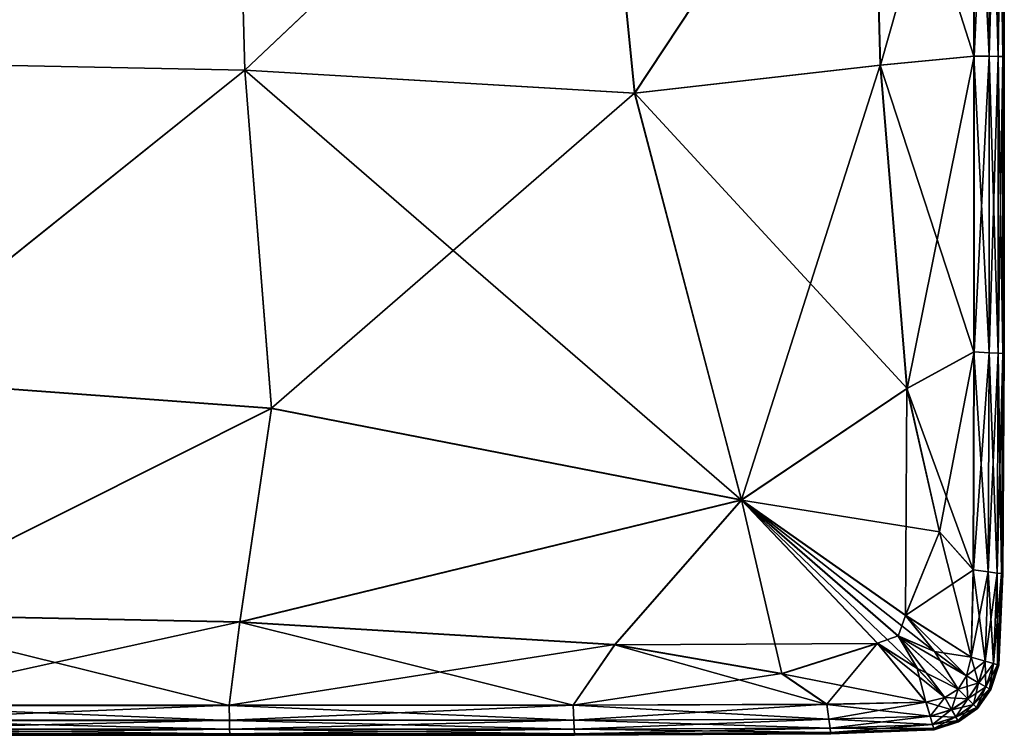
# Model space of a CAD drawing. Units: inches. Extents: x -23.5 to 23.7, y -13.5 to 13.7.
# Drawn here: x 12.8 to 16.5, y -13.5 to -10.8 of the extents above; entities that cross this region are included whole.
import ezdxf

# ---------------------------------------------------------------- set-up
doc = ezdxf.new("R2010")
doc.units = ezdxf.units.IN
doc.header["$MEASUREMENT"] = 0
doc.layers.add('SEAT-CUSHION', color=5, linetype='Continuous')

msp = doc.modelspace()

# ---------------------------------------------------------------- linework, layer by layer
at = {"layer": 'SEAT-CUSHION'}
for points in [[(13.6486, -9.7474, 8.4579), (13.6486, -9.7474, 8.4579), (13.682, -11.0038, 8.4579), (12.2419, -10.9752, 8.4579)], [(12.2419, -10.9752, 8.4579), (12.2419, -10.9752, 8.4579), (12.2419, -9.7474, 8.4579), (13.6486, -9.7474, 8.4579)], [(12.2419, -10.9755, 15.7504), (12.2419, -10.9755, 15.7504), (13.6822, -11.0041, 15.7004), (13.6488, -9.7474, 15.7499)], [(13.6488, -9.7474, 15.7499), (13.6488, -9.7474, 15.7499), (12.2419, -9.7474, 15.8032), (12.2419, -10.9755, 15.7504)], [(13.682, -11.0038, 8.4579), (13.682, -11.0038, 8.4579), (13.6486, -9.7474, 8.4579), (15.0098, -9.7474, 8.4579)], [(15.0108, -9.7474, 15.5898), (15.0108, -9.7474, 15.5898), (13.6488, -9.7474, 15.7499), (13.6822, -11.0041, 15.7004)], [(15.0098, -9.7474, 8.4579), (15.0098, -9.7474, 8.4579), (15.1436, -11.0898, 8.4579), (13.682, -11.0038, 8.4579)], [(13.6822, -11.0041, 15.7004), (13.6822, -11.0041, 15.7004), (15.1444, -11.0899, 15.5504), (15.0108, -9.7474, 15.5898)], [(15.1436, -11.0898, 8.4579), (15.1436, -11.0898, 8.4579), (15.0098, -9.7474, 8.4579), (16.0307, -9.7474, 8.4641)], [(16.0322, -9.7474, 15.4209), (16.0322, -9.7474, 15.4209), (15.0108, -9.7474, 15.5898), (15.1444, -11.0899, 15.5504)], [(16.0307, -9.7474, 8.4641), (16.0307, -9.7474, 8.4641), (16.0642, -10.9853, 8.4641), (15.1436, -11.0898, 8.4579)], [(15.1444, -11.0899, 15.5504), (15.1444, -11.0899, 15.5504), (16.0655, -10.9853, 15.41), (16.0322, -9.7474, 15.4209)], [(16.4165, -10.951, 8.4826), (16.4165, -10.951, 8.4826), (16.0642, -10.9853, 8.4641), (16.0307, -9.7474, 8.4641)], [(16.0307, -9.7474, 8.4641), (16.0307, -9.7474, 8.4641), (16.4165, -9.7474, 8.4826), (16.4165, -10.951, 8.4826)], [(16.4177, -9.7474, 15.341), (16.4177, -9.7474, 15.341), (16.0322, -9.7474, 15.4209), (16.0655, -10.9853, 15.41)], [(16.0655, -10.9853, 15.41), (16.0655, -10.9853, 15.41), (16.4176, -10.951, 15.34), (16.4177, -9.7474, 15.341)], [(16.4734, -10.9517, 8.5195), (16.4734, -10.9517, 8.5195), (16.4165, -10.951, 8.4826), (16.4165, -9.7474, 8.4826)], [(16.4165, -9.7474, 8.4826), (16.4165, -9.7474, 8.4826), (16.4734, -9.7474, 8.5195), (16.4734, -10.9517, 8.5195)], [(16.4176, -10.951, 15.34), (16.4176, -10.951, 15.34), (16.4739, -10.9517, 15.2947), (16.474, -9.7474, 15.2952)], [(16.474, -9.7474, 15.2952), (16.474, -9.7474, 15.2952), (16.4177, -9.7474, 15.341), (16.4176, -10.951, 15.34)], [(16.5075, -10.9522, 8.581), (16.5075, -10.9522, 8.581), (16.4734, -10.9517, 8.5195), (16.4734, -9.7474, 8.5195)], [(16.4734, -9.7474, 8.5195), (16.4734, -9.7474, 8.5195), (16.5075, -9.7474, 8.581), (16.5075, -10.9522, 8.581)], [(16.4739, -10.9517, 15.2947), (16.4739, -10.9517, 15.2947), (16.5077, -10.9522, 15.2281), (16.5077, -9.7474, 15.2283)], [(16.5077, -9.7474, 15.2283), (16.5077, -9.7474, 15.2283), (16.474, -9.7474, 15.2952), (16.4739, -10.9517, 15.2947)], [(16.5245, -10.9524, 8.8988), (16.5245, -10.9524, 8.8988), (16.5075, -10.9522, 8.581), (16.5075, -9.7474, 8.581)], [(16.5075, -9.7474, 8.581), (16.5075, -9.7474, 8.581), (16.5245, -9.7474, 8.8988), (16.5245, -10.9524, 8.8988)], [(16.5077, -10.9522, 15.2281), (16.5077, -10.9522, 15.2281), (16.5246, -10.9524, 14.9077), (16.5246, -9.7474, 14.9077)], [(16.5246, -9.7474, 14.9077), (16.5246, -9.7474, 14.9077), (16.5077, -9.7474, 15.2283), (16.5077, -10.9522, 15.2281)], [(16.5245, -10.9524, 8.8988), (16.5245, -10.9524, 8.8988), (16.5245, -9.7474, 8.8988), (16.5302, -9.7474, 9.7047)], [(16.5302, -9.7474, 9.7047), (16.5302, -9.7474, 9.7047), (16.5302, -10.9524, 9.7047), (16.5245, -10.9524, 8.8988)], [(16.5246, -9.7474, 14.9077), (16.5246, -9.7474, 14.9077), (16.5246, -10.9524, 14.9077), (16.5302, -10.9524, 14.101)], [(16.5302, -10.9524, 14.101), (16.5302, -10.9524, 14.101), (16.5302, -9.7474, 14.101), (16.5246, -9.7474, 14.9077)], [(16.5302, -9.7474, 10.7791), (16.5302, -9.7474, 10.7791), (16.5302, -10.9524, 10.7791), (16.5302, -10.9524, 9.7047)], [(16.5302, -10.9524, 9.7047), (16.5302, -10.9524, 9.7047), (16.5302, -9.7474, 9.7047), (16.5302, -9.7474, 10.7791)], [(16.5302, -10.9524, 10.7791), (16.5302, -10.9524, 10.7791), (16.5302, -9.7474, 10.7791), (16.5302, -9.7474, 11.9028)], [(16.5302, -9.7474, 11.9028), (16.5302, -9.7474, 11.9028), (16.5302, -10.9524, 11.9028), (16.5302, -10.9524, 10.7791)], [(16.5302, -9.7474, 13.0265), (16.5302, -9.7474, 13.0265), (16.5302, -10.9524, 13.0265), (16.5302, -10.9524, 11.9028)], [(16.5302, -10.9524, 11.9028), (16.5302, -10.9524, 11.9028), (16.5302, -9.7474, 11.9028), (16.5302, -9.7474, 13.0265)], [(16.5302, -10.9524, 13.0265), (16.5302, -10.9524, 13.0265), (16.5302, -9.7474, 13.0265), (16.5302, -9.7474, 14.101)], [(16.5302, -9.7474, 14.101), (16.5302, -9.7474, 14.101), (16.5302, -10.9524, 14.101), (16.5302, -10.9524, 13.0265)], [(16.0642, -10.9853, 8.4641), (16.0642, -10.9853, 8.4641), (16.4165, -10.951, 8.4826), (16.4165, -12.0609, 8.4826)], [(16.4176, -10.951, 15.34), (16.4176, -10.951, 15.34), (16.0655, -10.9853, 15.41), (16.1654, -12.1982, 15.3774)], [(16.1654, -12.1982, 15.3774), (16.1654, -12.1982, 15.3774), (16.4173, -12.0609, 15.3371), (16.4176, -10.951, 15.34)], [(16.4165, -10.951, 8.4826), (16.4165, -10.951, 8.4826), (16.4734, -10.9517, 8.5195), (16.4734, -12.0637, 8.5195)], [(16.4734, -12.0637, 8.5195), (16.4734, -12.0637, 8.5195), (16.4165, -12.0609, 8.4826), (16.4165, -10.951, 8.4826)], [(16.4739, -10.9517, 15.2947), (16.4739, -10.9517, 15.2947), (16.4176, -10.951, 15.34), (16.4173, -12.0609, 15.3371)], [(16.4173, -12.0609, 15.3371), (16.4173, -12.0609, 15.3371), (16.4738, -12.0637, 15.2932), (16.4739, -10.9517, 15.2947)], [(16.4734, -10.9517, 8.5195), (16.4734, -10.9517, 8.5195), (16.5075, -10.9522, 8.581), (16.5075, -12.0654, 8.581)], [(16.5075, -12.0654, 8.581), (16.5075, -12.0654, 8.581), (16.4734, -12.0637, 8.5195), (16.4734, -10.9517, 8.5195)], [(16.5077, -10.9522, 15.2281), (16.5077, -10.9522, 15.2281), (16.4739, -10.9517, 15.2947), (16.4738, -12.0637, 15.2932)], [(16.4738, -12.0637, 15.2932), (16.4738, -12.0637, 15.2932), (16.5076, -12.0654, 15.2275), (16.5077, -10.9522, 15.2281)], [(16.5075, -10.9522, 8.581), (16.5075, -10.9522, 8.581), (16.5245, -10.9524, 8.8988), (16.5245, -12.0663, 8.8988)], [(16.5245, -12.0663, 8.8988), (16.5245, -12.0663, 8.8988), (16.5075, -12.0654, 8.581), (16.5075, -10.9522, 8.581)], [(16.5246, -10.9524, 14.9077), (16.5246, -10.9524, 14.9077), (16.5077, -10.9522, 15.2281), (16.5076, -12.0654, 15.2275)], [(16.5076, -12.0654, 15.2275), (16.5076, -12.0654, 15.2275), (16.5246, -12.0663, 14.9075), (16.5246, -10.9524, 14.9077)], [(16.5245, -12.0663, 8.8988), (16.5245, -12.0663, 8.8988), (16.5245, -10.9524, 8.8988), (16.5302, -10.9524, 9.7047)], [(16.5302, -10.9524, 9.7047), (16.5302, -10.9524, 9.7047), (16.5302, -12.0666, 9.7047), (16.5245, -12.0663, 8.8988)], [(16.5246, -10.9524, 14.9077), (16.5246, -10.9524, 14.9077), (16.5246, -12.0663, 14.9075), (16.5302, -12.0666, 14.101)], [(16.5302, -12.0666, 14.101), (16.5302, -12.0666, 14.101), (16.5302, -10.9524, 14.101), (16.5246, -10.9524, 14.9077)], [(16.5302, -10.9524, 10.7791), (16.5302, -10.9524, 10.7791), (16.5302, -12.0666, 10.7791), (16.5302, -12.0666, 9.7047)], [(16.5302, -12.0666, 9.7047), (16.5302, -12.0666, 9.7047), (16.5302, -10.9524, 9.7047), (16.5302, -10.9524, 10.7791)], [(16.5302, -12.0666, 10.7791), (16.5302, -12.0666, 10.7791), (16.5302, -10.9524, 10.7791), (16.5302, -10.9524, 11.9028)], [(16.5302, -10.9524, 11.9028), (16.5302, -10.9524, 11.9028), (16.5302, -12.0666, 11.9028), (16.5302, -12.0666, 10.7791)], [(16.5302, -10.9524, 13.0265), (16.5302, -10.9524, 13.0265), (16.5302, -12.0666, 13.0265), (16.5302, -12.0666, 11.9028)], [(16.5302, -12.0666, 11.9028), (16.5302, -12.0666, 11.9028), (16.5302, -10.9524, 11.9028), (16.5302, -10.9524, 13.0265)], [(16.5302, -12.0666, 13.0265), (16.5302, -12.0666, 13.0265), (16.5302, -10.9524, 13.0265), (16.5302, -10.9524, 14.101)], [(16.5302, -10.9524, 14.101), (16.5302, -10.9524, 14.101), (16.5302, -12.0666, 14.101), (16.5302, -12.0666, 13.0265)], [(12.2419, -12.1575, 8.4579), (12.2419, -12.1575, 8.4579), (12.2419, -10.9752, 8.4579), (13.682, -11.0038, 8.4579)], [(13.6822, -11.0041, 15.7004), (13.6822, -11.0041, 15.7004), (12.2419, -10.9755, 15.7504), (12.2419, -12.1588, 15.5918)], [(15.5448, -12.6158, 8.4579), (15.5448, -12.6158, 8.4579), (15.1436, -11.0898, 8.4579), (16.0642, -10.9853, 8.4641)], [(16.1654, -12.1982, 15.3774), (16.1654, -12.1982, 15.3774), (16.0655, -10.9853, 15.41), (15.1444, -11.0899, 15.5504)], [(16.0642, -10.9853, 8.4641), (16.0642, -10.9853, 8.4641), (16.1645, -12.198, 8.4641), (15.5448, -12.6158, 8.4579)], [(16.4165, -12.0609, 8.4826), (16.4165, -12.0609, 8.4826), (16.1645, -12.198, 8.4641), (16.0642, -10.9853, 8.4641)], [(13.682, -11.0038, 8.4579), (13.682, -11.0038, 8.4579), (13.7823, -12.2721, 8.4579), (12.2419, -12.1575, 8.4579)], [(12.2419, -12.1588, 15.5918), (12.2419, -12.1588, 15.5918), (13.7825, -12.2732, 15.5519), (13.6822, -11.0041, 15.7004)], [(13.7823, -12.2721, 8.4579), (13.7823, -12.2721, 8.4579), (13.682, -11.0038, 8.4579), (15.1436, -11.0898, 8.4579)], [(13.6822, -11.0041, 15.7004), (13.6822, -11.0041, 15.7004), (13.7825, -12.2732, 15.5519), (15.5454, -12.6165, 15.4321)], [(15.5454, -12.6165, 15.4321), (15.5454, -12.6165, 15.4321), (15.1444, -11.0899, 15.5504), (13.6822, -11.0041, 15.7004)], [(15.1436, -11.0898, 8.4579), (15.1436, -11.0898, 8.4579), (15.5448, -12.6158, 8.4579), (13.7823, -12.2721, 8.4579)], [(15.1444, -11.0899, 15.5504), (15.1444, -11.0899, 15.5504), (15.5454, -12.6165, 15.4321), (16.1654, -12.1982, 15.3774)], [(16.1645, -12.198, 8.4641), (16.1645, -12.198, 8.4641), (16.4165, -12.0609, 8.4826), (16.4139, -12.8785, 8.4826)], [(16.4173, -12.0609, 15.3371), (16.4173, -12.0609, 15.3371), (16.1654, -12.1982, 15.3774), (16.2878, -12.7356, 15.3601)], [(16.2878, -12.7356, 15.3601), (16.2878, -12.7356, 15.3601), (16.4144, -12.8786, 15.3344), (16.4173, -12.0609, 15.3371)], [(16.4695, -12.8859, 8.5195), (16.4695, -12.8859, 8.5195), (16.4139, -12.8785, 8.4826), (16.4165, -12.0609, 8.4826)], [(16.4738, -12.0637, 15.2932), (16.4738, -12.0637, 15.2932), (16.4173, -12.0609, 15.3371), (16.4144, -12.8786, 15.3344)], [(16.4144, -12.8786, 15.3344), (16.4144, -12.8786, 15.3344), (16.4698, -12.8859, 15.2919), (16.4738, -12.0637, 15.2932)], [(16.4165, -12.0609, 8.4826), (16.4165, -12.0609, 8.4826), (16.4734, -12.0637, 8.5195), (16.4695, -12.8859, 8.5195)], [(16.5029, -12.8903, 8.581), (16.5029, -12.8903, 8.581), (16.4695, -12.8859, 8.5195), (16.4734, -12.0637, 8.5195)], [(16.5076, -12.0654, 15.2275), (16.5076, -12.0654, 15.2275), (16.4738, -12.0637, 15.2932), (16.4698, -12.8859, 15.2919)], [(16.4698, -12.8859, 15.2919), (16.4698, -12.8859, 15.2919), (16.503, -12.8903, 15.2269), (16.5076, -12.0654, 15.2275)], [(16.4734, -12.0637, 8.5195), (16.4734, -12.0637, 8.5195), (16.5075, -12.0654, 8.581), (16.5029, -12.8903, 8.581)], [(16.5196, -12.8925, 8.8988), (16.5196, -12.8925, 8.8988), (16.5029, -12.8903, 8.581), (16.5075, -12.0654, 8.581)], [(16.5246, -12.0663, 14.9075), (16.5246, -12.0663, 14.9075), (16.5076, -12.0654, 15.2275), (16.503, -12.8903, 15.2269)], [(16.503, -12.8903, 15.2269), (16.503, -12.8903, 15.2269), (16.5196, -12.8925, 14.9074), (16.5246, -12.0663, 14.9075)], [(16.5075, -12.0654, 8.581), (16.5075, -12.0654, 8.581), (16.5245, -12.0663, 8.8988), (16.5196, -12.8925, 8.8988)], [(16.5196, -12.8925, 8.8988), (16.5196, -12.8925, 8.8988), (16.5245, -12.0663, 8.8988), (16.5302, -12.0666, 9.7047)], [(16.5246, -12.0663, 14.9075), (16.5246, -12.0663, 14.9075), (16.5196, -12.8925, 14.9074), (16.5252, -12.8933, 14.101)], [(16.5302, -12.0666, 9.7047), (16.5302, -12.0666, 9.7047), (16.5252, -12.8933, 9.7047), (16.5196, -12.8925, 8.8988)], [(16.5252, -12.8933, 14.101), (16.5252, -12.8933, 14.101), (16.5302, -12.0666, 14.101), (16.5246, -12.0663, 14.9075)], [(16.5302, -12.0666, 10.7791), (16.5302, -12.0666, 10.7791), (16.5252, -12.8933, 10.7791), (16.5252, -12.8933, 9.7047)], [(16.5252, -12.8933, 9.7047), (16.5252, -12.8933, 9.7047), (16.5302, -12.0666, 9.7047), (16.5302, -12.0666, 10.7791)], [(16.5252, -12.8933, 10.7791), (16.5252, -12.8933, 10.7791), (16.5302, -12.0666, 10.7791), (16.5302, -12.0666, 11.9028)], [(16.5302, -12.0666, 11.9028), (16.5302, -12.0666, 11.9028), (16.5252, -12.8933, 11.9028), (16.5252, -12.8933, 10.7791)], [(16.5302, -12.0666, 13.0265), (16.5302, -12.0666, 13.0265), (16.5252, -12.8933, 13.0265), (16.5252, -12.8933, 11.9028)], [(16.5252, -12.8933, 11.9028), (16.5252, -12.8933, 11.9028), (16.5302, -12.0666, 11.9028), (16.5302, -12.0666, 13.0265)], [(16.5252, -12.8933, 13.0265), (16.5252, -12.8933, 13.0265), (16.5302, -12.0666, 13.0265), (16.5302, -12.0666, 14.101)], [(16.5302, -12.0666, 14.101), (16.5302, -12.0666, 14.101), (16.5252, -12.8933, 14.101), (16.5252, -12.8933, 13.0265)], [(12.2419, -13.0442, 8.4641), (12.2419, -13.0442, 8.4641), (12.2419, -12.1575, 8.4579), (13.7823, -12.2721, 8.4579)], [(13.7825, -12.2732, 15.5519), (13.7825, -12.2732, 15.5519), (12.2419, -12.1588, 15.5918), (12.2419, -13.0462, 15.424)], [(16.1594, -13.0487, 8.4641), (16.1594, -13.0487, 8.4641), (15.5448, -12.6158, 8.4579), (16.1645, -12.198, 8.4641)], [(16.2878, -12.7356, 15.3601), (16.2878, -12.7356, 15.3601), (16.1654, -12.1982, 15.3774), (15.5454, -12.6165, 15.4321)], [(16.1645, -12.198, 8.4641), (16.1645, -12.198, 8.4641), (16.2871, -12.7354, 8.4689), (16.1594, -13.0487, 8.4641)], [(16.4139, -12.8785, 8.4826), (16.4139, -12.8785, 8.4826), (16.2871, -12.7354, 8.4689), (16.1645, -12.198, 8.4641)], [(13.7823, -12.2721, 8.4579), (13.7823, -12.2721, 8.4579), (13.6635, -13.0729, 8.4641), (12.2419, -13.0442, 8.4641)], [(12.2419, -13.0462, 15.424), (12.2419, -13.0462, 15.424), (13.6635, -13.0747, 15.4128), (13.7825, -12.2732, 15.5519)], [(13.6635, -13.0729, 8.4641), (13.6635, -13.0729, 8.4641), (13.7823, -12.2721, 8.4579), (15.5448, -12.6158, 8.4579)], [(15.5454, -12.6165, 15.4321), (15.5454, -12.6165, 15.4321), (13.7825, -12.2732, 15.5519), (13.6635, -13.0747, 15.4128)], [(15.5448, -12.6158, 8.4579), (15.5448, -12.6158, 8.4579), (15.0694, -13.1588, 8.4641), (13.6635, -13.0729, 8.4641)], [(13.6635, -13.0747, 15.4128), (13.6635, -13.0747, 15.4128), (15.0696, -13.1601, 15.3793), (15.5454, -12.6165, 15.4321)], [(15.6956, -13.2672, 8.4689), (15.6956, -13.2672, 8.4689), (15.0694, -13.1588, 8.4641), (15.5448, -12.6158, 8.4579)], [(16.0547, -13.1544, 15.3752), (16.0547, -13.1544, 15.3752), (15.5454, -12.6165, 15.4321), (15.0696, -13.1601, 15.3793)], [(16.2679, -13.1841, 8.4689), (16.2679, -13.1841, 8.4689), (16.1319, -13.1262, 8.4641), (15.5448, -12.6158, 8.4579)], [(15.5448, -12.6158, 8.4579), (15.5448, -12.6158, 8.4579), (16.1594, -13.0487, 8.4641), (16.2679, -13.1841, 8.4689)], [(16.0543, -13.1537, 8.4641), (16.0543, -13.1537, 8.4641), (15.5448, -12.6158, 8.4579), (16.1319, -13.1262, 8.4641)], [(15.5448, -12.6158, 8.4579), (15.5448, -12.6158, 8.4579), (16.0543, -13.1537, 8.4641), (15.6956, -13.2672, 8.4689)], [(16.2044, -13.2486, 15.3603), (16.2044, -13.2486, 15.3603), (16.1325, -13.1268, 15.3756), (15.5454, -12.6165, 15.4321)], [(15.5454, -12.6165, 15.4321), (15.5454, -12.6165, 15.4321), (16.0547, -13.1544, 15.3752), (16.2044, -13.2486, 15.3603)], [(16.16, -13.049, 15.3743), (16.16, -13.049, 15.3743), (15.5454, -12.6165, 15.4321), (16.1325, -13.1268, 15.3756)], [(15.5454, -12.6165, 15.4321), (15.5454, -12.6165, 15.4321), (16.16, -13.049, 15.3743), (16.2878, -12.7356, 15.3601)], [(16.4059, -13.2053, 8.4826), (16.4059, -13.2053, 8.4826), (16.1594, -13.0487, 8.4641), (16.2871, -12.7354, 8.4689)], [(16.4144, -12.8786, 15.3344), (16.4144, -12.8786, 15.3344), (16.2878, -12.7356, 15.3601), (16.16, -13.049, 15.3743)], [(16.2871, -12.7354, 8.4689), (16.2871, -12.7354, 8.4689), (16.4139, -12.8785, 8.4826), (16.4059, -13.2053, 8.4826)], [(16.16, -13.049, 15.3743), (16.16, -13.049, 15.3743), (16.4063, -13.2055, 15.3342), (16.4144, -12.8786, 15.3344)], [(16.458, -13.2208, 8.5195), (16.458, -13.2208, 8.5195), (16.4059, -13.2053, 8.4826), (16.4139, -12.8785, 8.4826)], [(16.4698, -12.8859, 15.2919), (16.4698, -12.8859, 15.2919), (16.4144, -12.8786, 15.3344), (16.4063, -13.2055, 15.3342)], [(16.4139, -12.8785, 8.4826), (16.4139, -12.8785, 8.4826), (16.4695, -12.8859, 8.5195), (16.458, -13.2208, 8.5195)], [(16.4063, -13.2055, 15.3342), (16.4063, -13.2055, 15.3342), (16.4582, -13.2209, 15.2917), (16.4698, -12.8859, 15.2919)], [(16.4892, -13.23, 8.581), (16.4892, -13.23, 8.581), (16.458, -13.2208, 8.5195), (16.4695, -12.8859, 8.5195)], [(16.503, -12.8903, 15.2269), (16.503, -12.8903, 15.2269), (16.4698, -12.8859, 15.2919), (16.4582, -13.2209, 15.2917)], [(16.4582, -13.2209, 15.2917), (16.4582, -13.2209, 15.2917), (16.4893, -13.2301, 15.2269), (16.503, -12.8903, 15.2269)], [(16.4695, -12.8859, 8.5195), (16.4695, -12.8859, 8.5195), (16.5029, -12.8903, 8.581), (16.4892, -13.23, 8.581)], [(16.5048, -13.2347, 8.8988), (16.5048, -13.2347, 8.8988), (16.4892, -13.23, 8.581), (16.5029, -12.8903, 8.581)], [(16.5196, -12.8925, 14.9074), (16.5196, -12.8925, 14.9074), (16.503, -12.8903, 15.2269), (16.4893, -13.2301, 15.2269)], [(16.4893, -13.2301, 15.2269), (16.4893, -13.2301, 15.2269), (16.5048, -13.2347, 14.9074), (16.5196, -12.8925, 14.9074)], [(16.5029, -12.8903, 8.581), (16.5029, -12.8903, 8.581), (16.5196, -12.8925, 8.8988), (16.5048, -13.2347, 8.8988)], [(16.5048, -13.2347, 8.8988), (16.5048, -13.2347, 8.8988), (16.5196, -12.8925, 8.8988), (16.5252, -12.8933, 9.7047)], [(16.5196, -12.8925, 14.9074), (16.5196, -12.8925, 14.9074), (16.5048, -13.2347, 14.9074), (16.51, -13.2362, 14.101)], [(16.5252, -12.8933, 9.7047), (16.5252, -12.8933, 9.7047), (16.51, -13.2362, 9.7047), (16.5048, -13.2347, 8.8988)], [(16.51, -13.2362, 14.101), (16.51, -13.2362, 14.101), (16.5252, -12.8933, 14.101), (16.5196, -12.8925, 14.9074)], [(16.5252, -12.8933, 10.7791), (16.5252, -12.8933, 10.7791), (16.51, -13.2362, 10.7791), (16.51, -13.2362, 9.7047)], [(16.51, -13.2362, 9.7047), (16.51, -13.2362, 9.7047), (16.5252, -12.8933, 9.7047), (16.5252, -12.8933, 10.7791)], [(16.51, -13.2362, 10.7791), (16.51, -13.2362, 10.7791), (16.5252, -12.8933, 10.7791), (16.5252, -12.8933, 11.9028)], [(16.5252, -12.8933, 11.9028), (16.5252, -12.8933, 11.9028), (16.51, -13.2362, 11.9028), (16.51, -13.2362, 10.7791)], [(16.5252, -12.8933, 13.0265), (16.5252, -12.8933, 13.0265), (16.51, -13.2362, 13.0265), (16.51, -13.2362, 11.9028)], [(16.51, -13.2362, 11.9028), (16.51, -13.2362, 11.9028), (16.5252, -12.8933, 11.9028), (16.5252, -12.8933, 13.0265)], [(16.51, -13.2362, 13.0265), (16.51, -13.2362, 13.0265), (16.5252, -12.8933, 13.0265), (16.5252, -12.8933, 14.101)], [(16.5252, -12.8933, 14.101), (16.5252, -12.8933, 14.101), (16.51, -13.2362, 14.101), (16.51, -13.2362, 13.0265)], [(12.2419, -13.3853, 8.4826), (12.2419, -13.3853, 8.4826), (12.2419, -13.0442, 8.4641), (13.6635, -13.0729, 8.4641)], [(13.6244, -13.3867, 15.3424), (13.6244, -13.3867, 15.3424), (13.6635, -13.0747, 15.4128), (12.2419, -13.0462, 15.424)], [(12.2419, -13.0462, 15.424), (12.2419, -13.0462, 15.424), (12.2419, -13.3869, 15.3435), (13.6244, -13.3867, 15.3424)], [(16.1325, -13.1268, 15.3756), (16.1325, -13.1268, 15.3756), (16.2684, -13.1846, 15.3598), (16.16, -13.049, 15.3743)], [(16.3882, -13.276, 8.4826), (16.3882, -13.276, 8.4826), (16.2679, -13.1841, 8.4689), (16.1594, -13.0487, 8.4641)], [(16.1594, -13.0487, 8.4641), (16.1594, -13.0487, 8.4641), (16.4059, -13.2053, 8.4826), (16.3882, -13.276, 8.4826)], [(16.4063, -13.2055, 15.3342), (16.4063, -13.2055, 15.3342), (16.16, -13.049, 15.3743), (16.2684, -13.1846, 15.3598)], [(13.6635, -13.0729, 8.4641), (13.6635, -13.0729, 8.4641), (13.6244, -13.3853, 8.4826), (12.2419, -13.3853, 8.4826)], [(13.6244, -13.3853, 8.4826), (13.6244, -13.3853, 8.4826), (13.6635, -13.0729, 8.4641), (15.0694, -13.1588, 8.4641)], [(13.6635, -13.0747, 15.4128), (13.6635, -13.0747, 15.4128), (13.6244, -13.3867, 15.3424), (14.9132, -13.3863, 15.3389)], [(14.9132, -13.3863, 15.3389), (14.9132, -13.3863, 15.3389), (15.0696, -13.1601, 15.3793), (13.6635, -13.0747, 15.4128)], [(16.1319, -13.1262, 8.4641), (16.1319, -13.1262, 8.4641), (16.204, -13.248, 8.4689), (16.0543, -13.1537, 8.4641)], [(16.3072, -13.357, 8.4826), (16.3072, -13.357, 8.4826), (16.204, -13.248, 8.4689), (16.1319, -13.1262, 8.4641)], [(16.1319, -13.1262, 8.4641), (16.1319, -13.1262, 8.4641), (16.3566, -13.3254, 8.4826), (16.3072, -13.357, 8.4826)], [(16.3566, -13.3254, 8.4826), (16.3566, -13.3254, 8.4826), (16.1319, -13.1262, 8.4641), (16.2679, -13.1841, 8.4689)], [(16.3887, -13.2763, 15.335), (16.3887, -13.2763, 15.335), (16.2684, -13.1846, 15.3598), (16.1325, -13.1268, 15.3756)], [(16.1325, -13.1268, 15.3756), (16.1325, -13.1268, 15.3756), (16.357, -13.3258, 15.3355), (16.3887, -13.2763, 15.335)], [(16.357, -13.3258, 15.3355), (16.357, -13.3258, 15.3355), (16.1325, -13.1268, 15.3756), (16.2044, -13.2486, 15.3603)], [(15.0694, -13.1588, 8.4641), (15.0694, -13.1588, 8.4641), (14.9132, -13.3853, 8.4826), (13.6244, -13.3853, 8.4826)], [(14.9132, -13.3853, 8.4826), (14.9132, -13.3853, 8.4826), (15.0694, -13.1588, 8.4641), (15.6956, -13.2672, 8.4689)], [(15.0696, -13.1601, 15.3793), (15.0696, -13.1601, 15.3793), (14.9132, -13.3863, 15.3389), (15.8651, -13.3832, 15.3357)], [(15.0696, -13.1601, 15.3793), (15.0696, -13.1601, 15.3793), (15.6958, -13.2681, 15.3616), (16.0547, -13.1544, 15.3752)], [(15.8651, -13.3832, 15.3357), (15.8651, -13.3832, 15.3357), (15.6958, -13.2681, 15.3616), (15.0696, -13.1601, 15.3793)], [(15.865, -13.3826, 8.4826), (15.865, -13.3826, 8.4826), (15.6956, -13.2672, 8.4689), (16.0543, -13.1537, 8.4641)], [(16.2367, -13.3752, 15.335), (16.2367, -13.3752, 15.335), (16.0547, -13.1544, 15.3752), (15.6958, -13.2681, 15.3616)], [(16.0543, -13.1537, 8.4641), (16.0543, -13.1537, 8.4641), (16.2365, -13.3747, 8.4826), (15.865, -13.3826, 8.4826)], [(16.2365, -13.3747, 8.4826), (16.2365, -13.3747, 8.4826), (16.0543, -13.1537, 8.4641), (16.204, -13.248, 8.4689)], [(16.3075, -13.3575, 15.3355), (16.3075, -13.3575, 15.3355), (16.2044, -13.2486, 15.3603), (16.0547, -13.1544, 15.3752)], [(16.0547, -13.1544, 15.3752), (16.0547, -13.1544, 15.3752), (16.2367, -13.3752, 15.335), (16.3075, -13.3575, 15.3355)], [(16.2679, -13.1841, 8.4689), (16.2679, -13.1841, 8.4689), (16.3882, -13.276, 8.4826), (16.3566, -13.3254, 8.4826)], [(16.2684, -13.1846, 15.3598), (16.2684, -13.1846, 15.3598), (16.3887, -13.2763, 15.335), (16.4063, -13.2055, 15.3342)], [(16.434, -13.3016, 8.5195), (16.434, -13.3016, 8.5195), (16.3882, -13.276, 8.4826), (16.4059, -13.2053, 8.4826)], [(16.4582, -13.2209, 15.2917), (16.4582, -13.2209, 15.2917), (16.4063, -13.2055, 15.3342), (16.3887, -13.2763, 15.335)], [(16.4059, -13.2053, 8.4826), (16.4059, -13.2053, 8.4826), (16.458, -13.2208, 8.5195), (16.434, -13.3016, 8.5195)], [(16.204, -13.248, 8.4689), (16.204, -13.248, 8.4689), (16.3072, -13.357, 8.4826), (16.2365, -13.3747, 8.4826)], [(16.2044, -13.2486, 15.3603), (16.2044, -13.2486, 15.3603), (16.3075, -13.3575, 15.3355), (16.357, -13.3258, 15.3355)], [(16.3887, -13.2763, 15.335), (16.3887, -13.2763, 15.335), (16.4342, -13.3017, 15.2922), (16.4582, -13.2209, 15.2917)], [(16.4614, -13.3169, 8.581), (16.4614, -13.3169, 8.581), (16.434, -13.3016, 8.5195), (16.458, -13.2208, 8.5195)], [(16.4893, -13.2301, 15.2269), (16.4893, -13.2301, 15.2269), (16.4582, -13.2209, 15.2917), (16.4342, -13.3017, 15.2922)], [(16.4342, -13.3017, 15.2922), (16.4342, -13.3017, 15.2922), (16.4615, -13.317, 15.2271), (16.4893, -13.2301, 15.2269)], [(16.458, -13.2208, 8.5195), (16.458, -13.2208, 8.5195), (16.4892, -13.23, 8.581), (16.4614, -13.3169, 8.581)], [(16.4751, -13.3246, 8.8988), (16.4751, -13.3246, 8.8988), (16.4614, -13.3169, 8.581), (16.4892, -13.23, 8.581)], [(16.5048, -13.2347, 14.9074), (16.5048, -13.2347, 14.9074), (16.4893, -13.2301, 15.2269), (16.4615, -13.317, 15.2271)], [(16.4615, -13.317, 15.2271), (16.4615, -13.317, 15.2271), (16.4751, -13.3246, 14.9074), (16.5048, -13.2347, 14.9074)], [(16.4892, -13.23, 8.581), (16.4892, -13.23, 8.581), (16.5048, -13.2347, 8.8988), (16.4751, -13.3246, 8.8988)], [(16.4751, -13.3246, 8.8988), (16.4751, -13.3246, 8.8988), (16.5048, -13.2347, 8.8988), (16.51, -13.2362, 9.7047)], [(16.5048, -13.2347, 14.9074), (16.5048, -13.2347, 14.9074), (16.4751, -13.3246, 14.9074), (16.4797, -13.3272, 14.101)], [(16.51, -13.2362, 9.7047), (16.51, -13.2362, 9.7047), (16.4797, -13.3272, 9.7047), (16.4751, -13.3246, 8.8988)], [(16.4797, -13.3272, 14.101), (16.4797, -13.3272, 14.101), (16.51, -13.2362, 14.101), (16.5048, -13.2347, 14.9074)], [(16.51, -13.2362, 10.7791), (16.51, -13.2362, 10.7791), (16.4797, -13.3272, 10.7791), (16.4797, -13.3272, 9.7047)], [(16.4797, -13.3272, 9.7047), (16.4797, -13.3272, 9.7047), (16.51, -13.2362, 9.7047), (16.51, -13.2362, 10.7791)], [(16.4797, -13.3272, 10.7791), (16.4797, -13.3272, 10.7791), (16.51, -13.2362, 10.7791), (16.51, -13.2362, 11.9028)], [(16.51, -13.2362, 11.9028), (16.51, -13.2362, 11.9028), (16.4797, -13.3272, 11.9028), (16.4797, -13.3272, 10.7791)], [(16.51, -13.2362, 13.0265), (16.51, -13.2362, 13.0265), (16.4797, -13.3272, 13.0265), (16.4797, -13.3272, 11.9028)], [(16.4797, -13.3272, 11.9028), (16.4797, -13.3272, 11.9028), (16.51, -13.2362, 11.9028), (16.51, -13.2362, 13.0265)], [(16.4797, -13.3272, 13.0265), (16.4797, -13.3272, 13.0265), (16.51, -13.2362, 13.0265), (16.51, -13.2362, 14.101)], [(16.51, -13.2362, 14.101), (16.51, -13.2362, 14.101), (16.4797, -13.3272, 14.101), (16.4797, -13.3272, 13.0265)], [(15.6956, -13.2672, 8.4689), (15.6956, -13.2672, 8.4689), (15.865, -13.3826, 8.4826), (14.9132, -13.3853, 8.4826)], [(15.6958, -13.2681, 15.3616), (15.6958, -13.2681, 15.3616), (15.8651, -13.3832, 15.3357), (16.2367, -13.3752, 15.335)], [(16.3929, -13.3616, 8.5195), (16.3929, -13.3616, 8.5195), (16.3566, -13.3254, 8.4826), (16.3882, -13.276, 8.4826)], [(16.4342, -13.3017, 15.2922), (16.4342, -13.3017, 15.2922), (16.3887, -13.2763, 15.335), (16.357, -13.3258, 15.3355)], [(16.3882, -13.276, 8.4826), (16.3882, -13.276, 8.4826), (16.434, -13.3016, 8.5195), (16.3929, -13.3616, 8.5195)], [(16.3328, -13.4027, 8.5195), (16.3328, -13.4027, 8.5195), (16.3072, -13.357, 8.4826), (16.3566, -13.3254, 8.4826)], [(16.3931, -13.3619, 15.2924), (16.3931, -13.3619, 15.2924), (16.357, -13.3258, 15.3355), (16.3075, -13.3575, 15.3355)], [(16.3566, -13.3254, 8.4826), (16.3566, -13.3254, 8.4826), (16.3929, -13.3616, 8.5195), (16.3328, -13.4027, 8.5195)], [(16.357, -13.3258, 15.3355), (16.357, -13.3258, 15.3355), (16.3931, -13.3619, 15.2924), (16.4342, -13.3017, 15.2922)], [(16.4146, -13.3834, 8.581), (16.4146, -13.3834, 8.581), (16.3929, -13.3616, 8.5195), (16.434, -13.3016, 8.5195)], [(16.4615, -13.317, 15.2271), (16.4615, -13.317, 15.2271), (16.4342, -13.3017, 15.2922), (16.3931, -13.3619, 15.2924)], [(16.3931, -13.3619, 15.2924), (16.3931, -13.3619, 15.2924), (16.4147, -13.3835, 15.2272), (16.4615, -13.317, 15.2271)], [(16.434, -13.3016, 8.5195), (16.434, -13.3016, 8.5195), (16.4614, -13.3169, 8.581), (16.4146, -13.3834, 8.581)], [(16.4255, -13.3943, 8.8988), (16.4255, -13.3943, 8.8988), (16.4146, -13.3834, 8.581), (16.4614, -13.3169, 8.581)], [(16.4751, -13.3246, 14.9074), (16.4751, -13.3246, 14.9074), (16.4615, -13.317, 15.2271), (16.4147, -13.3835, 15.2272)], [(16.4147, -13.3835, 15.2272), (16.4147, -13.3835, 15.2272), (16.4255, -13.3943, 14.9075), (16.4751, -13.3246, 14.9074)], [(16.4614, -13.3169, 8.581), (16.4614, -13.3169, 8.581), (16.4751, -13.3246, 8.8988), (16.4255, -13.3943, 8.8988)], [(16.4255, -13.3943, 8.8988), (16.4255, -13.3943, 8.8988), (16.4751, -13.3246, 8.8988), (16.4797, -13.3272, 9.7047)], [(16.4751, -13.3246, 14.9074), (16.4751, -13.3246, 14.9074), (16.4255, -13.3943, 14.9075), (16.4291, -13.3979, 14.101)], [(16.4797, -13.3272, 9.7047), (16.4797, -13.3272, 9.7047), (16.4291, -13.3979, 9.7047), (16.4255, -13.3943, 8.8988)], [(16.4291, -13.3979, 14.101), (16.4291, -13.3979, 14.101), (16.4797, -13.3272, 14.101), (16.4751, -13.3246, 14.9074)], [(16.4797, -13.3272, 10.7791), (16.4797, -13.3272, 10.7791), (16.4291, -13.3979, 10.7791), (16.4291, -13.3979, 9.7047)], [(16.4291, -13.3979, 9.7047), (16.4291, -13.3979, 9.7047), (16.4797, -13.3272, 9.7047), (16.4797, -13.3272, 10.7791)], [(16.4291, -13.3979, 10.7791), (16.4291, -13.3979, 10.7791), (16.4797, -13.3272, 10.7791), (16.4797, -13.3272, 11.9028)], [(16.4797, -13.3272, 11.9028), (16.4797, -13.3272, 11.9028), (16.4291, -13.3979, 11.9028), (16.4291, -13.3979, 10.7791)], [(16.4797, -13.3272, 13.0265), (16.4797, -13.3272, 13.0265), (16.4292, -13.3979, 13.0265), (16.4291, -13.3979, 11.9028)], [(16.4291, -13.3979, 11.9028), (16.4291, -13.3979, 11.9028), (16.4797, -13.3272, 11.9028), (16.4797, -13.3272, 13.0265)], [(16.4797, -13.3272, 14.101), (16.4797, -13.3272, 14.101), (16.4291, -13.3979, 14.101), (16.4292, -13.3979, 13.0265)], [(16.4292, -13.3979, 13.0265), (16.4292, -13.3979, 13.0265), (16.4797, -13.3272, 13.0265), (16.4797, -13.3272, 14.101)], [(16.252, -13.4267, 8.5195), (16.252, -13.4267, 8.5195), (16.2365, -13.3747, 8.4826), (16.3072, -13.357, 8.4826)], [(16.333, -13.403, 15.2924), (16.333, -13.403, 15.2924), (16.3075, -13.3575, 15.3355), (16.2367, -13.3752, 15.335)], [(16.3072, -13.357, 8.4826), (16.3072, -13.357, 8.4826), (16.3328, -13.4027, 8.5195), (16.252, -13.4267, 8.5195)], [(16.3075, -13.3575, 15.3355), (16.3075, -13.3575, 15.3355), (16.333, -13.403, 15.2924), (16.3931, -13.3619, 15.2924)], [(16.3482, -13.4302, 8.581), (16.3482, -13.4302, 8.581), (16.3328, -13.4027, 8.5195), (16.3929, -13.3616, 8.5195)], [(16.4147, -13.3835, 15.2272), (16.4147, -13.3835, 15.2272), (16.3931, -13.3619, 15.2924), (16.333, -13.403, 15.2924)], [(16.3929, -13.3616, 8.5195), (16.3929, -13.3616, 8.5195), (16.4146, -13.3834, 8.581), (16.3482, -13.4302, 8.581)], [(13.6244, -13.3853, 8.4826), (13.6244, -13.3853, 8.4826), (13.6252, -13.4421, 8.5195), (12.2419, -13.4421, 8.5195)], [(12.2419, -13.4421, 8.5195), (12.2419, -13.4421, 8.5195), (12.2419, -13.3853, 8.4826), (13.6244, -13.3853, 8.4826)], [(13.6252, -13.4428, 15.2958), (13.6252, -13.4428, 15.2958), (13.6244, -13.3867, 15.3424), (12.2419, -13.3869, 15.3435)], [(12.2419, -13.3869, 15.3435), (12.2419, -13.3869, 15.3435), (12.2419, -13.4429, 15.2964), (13.6252, -13.4428, 15.2958)], [(13.6252, -13.4421, 8.5195), (13.6252, -13.4421, 8.5195), (13.6244, -13.3853, 8.4826), (14.9132, -13.3853, 8.4826)], [(14.916, -13.4426, 15.2941), (14.916, -13.4426, 15.2941), (14.9132, -13.3863, 15.3389), (13.6244, -13.3867, 15.3424)], [(13.6244, -13.3867, 15.3424), (13.6244, -13.3867, 15.3424), (13.6252, -13.4428, 15.2958), (14.916, -13.4426, 15.2941)], [(14.9132, -13.3853, 8.4826), (14.9132, -13.3853, 8.4826), (14.916, -13.4421, 8.5195), (13.6252, -13.4421, 8.5195)], [(14.916, -13.4421, 8.5195), (14.916, -13.4421, 8.5195), (14.9132, -13.3853, 8.4826), (15.865, -13.3826, 8.4826)], [(15.8724, -13.4386, 15.2925), (15.8724, -13.4386, 15.2925), (15.8651, -13.3832, 15.3357), (14.9132, -13.3863, 15.3389)], [(14.9132, -13.3863, 15.3389), (14.9132, -13.3863, 15.3389), (14.916, -13.4426, 15.2941), (15.8724, -13.4386, 15.2925)], [(15.865, -13.3826, 8.4826), (15.865, -13.3826, 8.4826), (15.8724, -13.4383, 8.5195), (14.916, -13.4421, 8.5195)], [(15.8724, -13.4383, 8.5195), (15.8724, -13.4383, 8.5195), (15.865, -13.3826, 8.4826), (16.2365, -13.3747, 8.4826)], [(16.2521, -13.427, 15.2922), (16.2521, -13.427, 15.2922), (16.2367, -13.3752, 15.335), (15.8651, -13.3832, 15.3357)], [(15.8651, -13.3832, 15.3357), (15.8651, -13.3832, 15.3357), (15.8724, -13.4386, 15.2925), (16.2521, -13.427, 15.2922)], [(16.2365, -13.3747, 8.4826), (16.2365, -13.3747, 8.4826), (16.252, -13.4267, 8.5195), (15.8724, -13.4383, 8.5195)], [(16.2367, -13.3752, 15.335), (16.2367, -13.3752, 15.335), (16.2521, -13.427, 15.2922), (16.333, -13.403, 15.2924)], [(16.333, -13.403, 15.2924), (16.333, -13.403, 15.2924), (16.3482, -13.4303, 15.2272), (16.4147, -13.3835, 15.2272)], [(16.3558, -13.4439, 8.8988), (16.3558, -13.4439, 8.8988), (16.3482, -13.4302, 8.581), (16.4146, -13.3834, 8.581)], [(16.4255, -13.3943, 14.9075), (16.4255, -13.3943, 14.9075), (16.4147, -13.3835, 15.2272), (16.3482, -13.4303, 15.2272)], [(16.3482, -13.4303, 15.2272), (16.3482, -13.4303, 15.2272), (16.3559, -13.4439, 14.9075), (16.4255, -13.3943, 14.9075)], [(16.4146, -13.3834, 8.581), (16.4146, -13.3834, 8.581), (16.4255, -13.3943, 8.8988), (16.3558, -13.4439, 8.8988)], [(16.3558, -13.4439, 8.8988), (16.3558, -13.4439, 8.8988), (16.4255, -13.3943, 8.8988), (16.4291, -13.3979, 9.7047)], [(16.4291, -13.3979, 9.7047), (16.4291, -13.3979, 9.7047), (16.3584, -13.4484, 9.7047), (16.3558, -13.4439, 8.8988)], [(16.4255, -13.3943, 14.9075), (16.4255, -13.3943, 14.9075), (16.3559, -13.4439, 14.9075), (16.3584, -13.4484, 14.101)], [(16.3584, -13.4484, 14.101), (16.3584, -13.4484, 14.101), (16.4291, -13.3979, 14.101), (16.4255, -13.3943, 14.9075)], [(16.4291, -13.3979, 10.7791), (16.4291, -13.3979, 10.7791), (16.3584, -13.4484, 10.7791), (16.3584, -13.4484, 9.7047)], [(16.3584, -13.4484, 9.7047), (16.3584, -13.4484, 9.7047), (16.4291, -13.3979, 9.7047), (16.4291, -13.3979, 10.7791)], [(16.3584, -13.4484, 10.7791), (16.3584, -13.4484, 10.7791), (16.4291, -13.3979, 10.7791), (16.4291, -13.3979, 11.9028)], [(16.4291, -13.3979, 11.9028), (16.4291, -13.3979, 11.9028), (16.3584, -13.4484, 11.9028), (16.3584, -13.4484, 10.7791)], [(16.4292, -13.3979, 13.0265), (16.4292, -13.3979, 13.0265), (16.3584, -13.4484, 13.0265), (16.3584, -13.4484, 11.9028)], [(16.3584, -13.4484, 11.9028), (16.3584, -13.4484, 11.9028), (16.4291, -13.3979, 11.9028), (16.4292, -13.3979, 13.0265)], [(16.3584, -13.4484, 13.0265), (16.3584, -13.4484, 13.0265), (16.4292, -13.3979, 13.0265), (16.4291, -13.3979, 14.101)], [(16.4291, -13.3979, 14.101), (16.4291, -13.3979, 14.101), (16.3584, -13.4484, 14.101), (16.3584, -13.4484, 13.0265)], [(15.8768, -13.4717, 8.581), (15.8768, -13.4717, 8.581), (15.8724, -13.4383, 8.5195), (16.252, -13.4267, 8.5195)], [(16.2613, -13.458, 15.2271), (16.2613, -13.458, 15.2271), (16.2521, -13.427, 15.2922), (15.8724, -13.4386, 15.2925)], [(16.252, -13.4267, 8.5195), (16.252, -13.4267, 8.5195), (16.2612, -13.4579, 8.581), (15.8768, -13.4717, 8.581)], [(16.2612, -13.4579, 8.581), (16.2612, -13.4579, 8.581), (16.252, -13.4267, 8.5195), (16.3328, -13.4027, 8.5195)], [(16.3482, -13.4303, 15.2272), (16.3482, -13.4303, 15.2272), (16.333, -13.403, 15.2924), (16.2521, -13.427, 15.2922)], [(16.2521, -13.427, 15.2922), (16.2521, -13.427, 15.2922), (16.2613, -13.458, 15.2271), (16.3482, -13.4303, 15.2272)], [(16.3328, -13.4027, 8.5195), (16.3328, -13.4027, 8.5195), (16.3482, -13.4302, 8.581), (16.2612, -13.4579, 8.581)], [(16.2659, -13.4735, 8.8988), (16.2659, -13.4735, 8.8988), (16.2612, -13.4579, 8.581), (16.3482, -13.4302, 8.581)], [(16.3559, -13.4439, 14.9075), (16.3559, -13.4439, 14.9075), (16.3482, -13.4303, 15.2272), (16.2613, -13.458, 15.2271)], [(16.3482, -13.4302, 8.581), (16.3482, -13.4302, 8.581), (16.3558, -13.4439, 8.8988), (16.2659, -13.4735, 8.8988)], [(13.6252, -13.4421, 8.5195), (13.6252, -13.4421, 8.5195), (13.6256, -13.4762, 8.581), (12.2419, -13.4762, 8.581)], [(12.2419, -13.4762, 8.581), (12.2419, -13.4762, 8.581), (12.2419, -13.4421, 8.5195), (13.6252, -13.4421, 8.5195)], [(13.6256, -13.4765, 15.2285), (13.6256, -13.4765, 15.2285), (13.6252, -13.4428, 15.2958), (12.2419, -13.4429, 15.2964)], [(12.2419, -13.4429, 15.2964), (12.2419, -13.4429, 15.2964), (12.2419, -13.4765, 15.2288), (13.6256, -13.4765, 15.2285)], [(13.6256, -13.4762, 8.581), (13.6256, -13.4762, 8.581), (13.6252, -13.4421, 8.5195), (14.916, -13.4421, 8.5195)], [(14.9177, -13.4764, 15.2278), (14.9177, -13.4764, 15.2278), (14.916, -13.4426, 15.2941), (13.6252, -13.4428, 15.2958)], [(13.6252, -13.4428, 15.2958), (13.6252, -13.4428, 15.2958), (13.6256, -13.4765, 15.2285), (14.9177, -13.4764, 15.2278)], [(14.916, -13.4421, 8.5195), (14.916, -13.4421, 8.5195), (14.9177, -13.4762, 8.581), (13.6256, -13.4762, 8.581)], [(14.9177, -13.4762, 8.581), (14.9177, -13.4762, 8.581), (14.916, -13.4421, 8.5195), (15.8724, -13.4383, 8.5195)], [(15.8768, -13.4718, 15.2272), (15.8768, -13.4718, 15.2272), (15.8724, -13.4386, 15.2925), (14.916, -13.4426, 15.2941)], [(14.916, -13.4426, 15.2941), (14.916, -13.4426, 15.2941), (14.9177, -13.4764, 15.2278), (15.8768, -13.4718, 15.2272)], [(15.8724, -13.4383, 8.5195), (15.8724, -13.4383, 8.5195), (15.8768, -13.4717, 8.581), (14.9177, -13.4762, 8.581)], [(14.9186, -13.4933, 8.8988), (14.9186, -13.4933, 8.8988), (14.9177, -13.4762, 8.581), (15.8768, -13.4717, 8.581)], [(15.879, -13.4884, 14.9075), (15.879, -13.4884, 14.9075), (15.8768, -13.4718, 15.2272), (14.9177, -13.4764, 15.2278)], [(15.8768, -13.4717, 8.581), (15.8768, -13.4717, 8.581), (15.879, -13.4883, 8.8988), (14.9186, -13.4933, 8.8988)], [(15.8724, -13.4386, 15.2925), (15.8724, -13.4386, 15.2925), (15.8768, -13.4718, 15.2272), (16.2613, -13.458, 15.2271)], [(15.879, -13.4883, 8.8988), (15.879, -13.4883, 8.8988), (15.8768, -13.4717, 8.581), (16.2612, -13.4579, 8.581)], [(16.2659, -13.4736, 14.9074), (16.2659, -13.4736, 14.9074), (16.2613, -13.458, 15.2271), (15.8768, -13.4718, 15.2272)], [(15.8768, -13.4718, 15.2272), (15.8768, -13.4718, 15.2272), (15.879, -13.4884, 14.9075), (16.2659, -13.4736, 14.9074)], [(16.2612, -13.4579, 8.581), (16.2612, -13.4579, 8.581), (16.2659, -13.4735, 8.8988), (15.879, -13.4883, 8.8988)], [(15.879, -13.4883, 8.8988), (15.879, -13.4883, 8.8988), (16.2659, -13.4735, 8.8988), (16.2674, -13.4788, 9.7047)], [(16.2659, -13.4736, 14.9074), (16.2659, -13.4736, 14.9074), (15.879, -13.4884, 14.9075), (15.8797, -13.4939, 14.101)], [(15.8797, -13.4939, 14.101), (15.8797, -13.4939, 14.101), (16.2674, -13.4788, 14.101), (16.2659, -13.4736, 14.9074)], [(16.2613, -13.458, 15.2271), (16.2613, -13.458, 15.2271), (16.2659, -13.4736, 14.9074), (16.3559, -13.4439, 14.9075)], [(16.2659, -13.4735, 8.8988), (16.2659, -13.4735, 8.8988), (16.3558, -13.4439, 8.8988), (16.3584, -13.4484, 9.7047)], [(16.3559, -13.4439, 14.9075), (16.3559, -13.4439, 14.9075), (16.2659, -13.4736, 14.9074), (16.2674, -13.4788, 14.101)], [(16.3584, -13.4484, 9.7047), (16.3584, -13.4484, 9.7047), (16.2674, -13.4788, 9.7047), (16.2659, -13.4735, 8.8988)], [(16.2674, -13.4788, 14.101), (16.2674, -13.4788, 14.101), (16.3584, -13.4484, 14.101), (16.3559, -13.4439, 14.9075)], [(16.3584, -13.4484, 10.7791), (16.3584, -13.4484, 10.7791), (16.2674, -13.4788, 10.7791), (16.2674, -13.4788, 9.7047)], [(16.2674, -13.4788, 9.7047), (16.2674, -13.4788, 9.7047), (16.3584, -13.4484, 9.7047), (16.3584, -13.4484, 10.7791)], [(16.2674, -13.4788, 10.7791), (16.2674, -13.4788, 10.7791), (16.3584, -13.4484, 10.7791), (16.3584, -13.4484, 11.9028)], [(16.3584, -13.4484, 11.9028), (16.3584, -13.4484, 11.9028), (16.2674, -13.4788, 11.9028), (16.2674, -13.4788, 10.7791)], [(16.3584, -13.4484, 13.0265), (16.3584, -13.4484, 13.0265), (16.2674, -13.4788, 13.0265), (16.2674, -13.4788, 11.9028)], [(16.2674, -13.4788, 11.9028), (16.2674, -13.4788, 11.9028), (16.3584, -13.4484, 11.9028), (16.3584, -13.4484, 13.0265)], [(16.2674, -13.4788, 13.0265), (16.2674, -13.4788, 13.0265), (16.3584, -13.4484, 13.0265), (16.3584, -13.4484, 14.101)], [(16.3584, -13.4484, 14.101), (16.3584, -13.4484, 14.101), (16.2674, -13.4788, 14.101), (16.2674, -13.4788, 13.0265)], [(13.6256, -13.4762, 8.581), (13.6256, -13.4762, 8.581), (13.6258, -13.4933, 8.8988), (12.2419, -13.4933, 8.8988)], [(12.2419, -13.4933, 8.8988), (12.2419, -13.4933, 8.8988), (12.2419, -13.4762, 8.581), (13.6256, -13.4762, 8.581)], [(13.6258, -13.4934, 14.9078), (13.6258, -13.4934, 14.9078), (13.6256, -13.4765, 15.2285), (12.2419, -13.4765, 15.2288)], [(12.2419, -13.4765, 15.2288), (12.2419, -13.4765, 15.2288), (12.2419, -13.4934, 14.9079), (13.6258, -13.4934, 14.9078)], [(12.2419, -13.4933, 8.8988), (12.2419, -13.4933, 8.8988), (13.6258, -13.4933, 8.8988), (13.6258, -13.499, 9.7047)], [(13.6258, -13.499, 9.7047), (13.6258, -13.499, 9.7047), (12.2419, -13.499, 9.7047), (12.2419, -13.4933, 8.8988)], [(13.6258, -13.4934, 14.9078), (13.6258, -13.4934, 14.9078), (12.2419, -13.4934, 14.9079), (12.2419, -13.499, 14.101)], [(12.2419, -13.499, 14.101), (12.2419, -13.499, 14.101), (13.6258, -13.499, 14.101), (13.6258, -13.4934, 14.9078)], [(13.6258, -13.499, 10.7791), (13.6258, -13.499, 10.7791), (12.2419, -13.499, 10.7791), (12.2419, -13.499, 9.7047)], [(12.2419, -13.499, 9.7047), (12.2419, -13.499, 9.7047), (13.6258, -13.499, 9.7047), (13.6258, -13.499, 10.7791)], [(12.2419, -13.499, 10.7791), (12.2419, -13.499, 10.7791), (13.6258, -13.499, 10.7791), (13.6258, -13.499, 11.9028)], [(13.6258, -13.499, 11.9028), (13.6258, -13.499, 11.9028), (12.2419, -13.499, 11.9028), (12.2419, -13.499, 10.7791)], [(13.6258, -13.499, 13.0265), (13.6258, -13.499, 13.0265), (12.2419, -13.499, 13.0265), (12.2419, -13.499, 11.9028)], [(12.2419, -13.499, 11.9028), (12.2419, -13.499, 11.9028), (13.6258, -13.499, 11.9028), (13.6258, -13.499, 13.0265)], [(12.2419, -13.499, 13.0265), (12.2419, -13.499, 13.0265), (13.6258, -13.499, 13.0265), (13.6258, -13.499, 14.101)], [(13.6258, -13.499, 14.101), (13.6258, -13.499, 14.101), (12.2419, -13.499, 14.101), (12.2419, -13.499, 13.0265)], [(13.6258, -13.4933, 8.8988), (13.6258, -13.4933, 8.8988), (13.6256, -13.4762, 8.581), (14.9177, -13.4762, 8.581)], [(14.9186, -13.4933, 14.9076), (14.9186, -13.4933, 14.9076), (14.9177, -13.4764, 15.2278), (13.6256, -13.4765, 15.2285)], [(13.6256, -13.4765, 15.2285), (13.6256, -13.4765, 15.2285), (13.6258, -13.4934, 14.9078), (14.9186, -13.4933, 14.9076)], [(14.9177, -13.4762, 8.581), (14.9177, -13.4762, 8.581), (14.9186, -13.4933, 8.8988), (13.6258, -13.4933, 8.8988)], [(13.6258, -13.4933, 8.8988), (13.6258, -13.4933, 8.8988), (14.9186, -13.4933, 8.8988), (14.9188, -13.499, 9.7047)], [(14.9188, -13.499, 9.7047), (14.9188, -13.499, 9.7047), (13.6258, -13.499, 9.7047), (13.6258, -13.4933, 8.8988)], [(14.9186, -13.4933, 14.9076), (14.9186, -13.4933, 14.9076), (13.6258, -13.4934, 14.9078), (13.6258, -13.499, 14.101)], [(13.6258, -13.499, 14.101), (13.6258, -13.499, 14.101), (14.9188, -13.499, 14.101), (14.9186, -13.4933, 14.9076)], [(14.9188, -13.499, 10.7791), (14.9188, -13.499, 10.7791), (13.6258, -13.499, 10.7791), (13.6258, -13.499, 9.7047)], [(13.6258, -13.499, 9.7047), (13.6258, -13.499, 9.7047), (14.9188, -13.499, 9.7047), (14.9188, -13.499, 10.7791)], [(13.6258, -13.499, 10.7791), (13.6258, -13.499, 10.7791), (14.9188, -13.499, 10.7791), (14.9188, -13.499, 11.9028)], [(14.9188, -13.499, 11.9028), (14.9188, -13.499, 11.9028), (13.6258, -13.499, 11.9028), (13.6258, -13.499, 10.7791)], [(14.9188, -13.499, 13.0265), (14.9188, -13.499, 13.0265), (13.6258, -13.499, 13.0265), (13.6258, -13.499, 11.9028)], [(13.6258, -13.499, 11.9028), (13.6258, -13.499, 11.9028), (14.9188, -13.499, 11.9028), (14.9188, -13.499, 13.0265)], [(13.6258, -13.499, 13.0265), (13.6258, -13.499, 13.0265), (14.9188, -13.499, 13.0265), (14.9188, -13.499, 14.101)], [(14.9188, -13.499, 14.101), (14.9188, -13.499, 14.101), (13.6258, -13.499, 14.101), (13.6258, -13.499, 13.0265)], [(14.9177, -13.4764, 15.2278), (14.9177, -13.4764, 15.2278), (14.9186, -13.4933, 14.9076), (15.879, -13.4884, 14.9075)], [(14.9186, -13.4933, 8.8988), (14.9186, -13.4933, 8.8988), (15.879, -13.4883, 8.8988), (15.8797, -13.4939, 9.7047)], [(15.879, -13.4884, 14.9075), (15.879, -13.4884, 14.9075), (14.9186, -13.4933, 14.9076), (14.9188, -13.499, 14.101)], [(15.8797, -13.4939, 9.7047), (15.8797, -13.4939, 9.7047), (14.9188, -13.499, 9.7047), (14.9186, -13.4933, 8.8988)], [(14.9188, -13.499, 14.101), (14.9188, -13.499, 14.101), (15.8797, -13.4939, 14.101), (15.879, -13.4884, 14.9075)], [(15.8797, -13.4939, 10.7791), (15.8797, -13.4939, 10.7791), (14.9188, -13.499, 10.7791), (14.9188, -13.499, 9.7047)], [(14.9188, -13.499, 9.7047), (14.9188, -13.499, 9.7047), (15.8797, -13.4939, 9.7047), (15.8797, -13.4939, 10.7791)], [(14.9188, -13.499, 10.7791), (14.9188, -13.499, 10.7791), (15.8797, -13.4939, 10.7791), (15.8797, -13.4939, 11.9028)], [(15.8797, -13.4939, 11.9028), (15.8797, -13.4939, 11.9028), (14.9188, -13.499, 11.9028), (14.9188, -13.499, 10.7791)], [(15.8798, -13.4939, 13.0265), (15.8798, -13.4939, 13.0265), (14.9188, -13.499, 13.0265), (14.9188, -13.499, 11.9028)], [(14.9188, -13.499, 11.9028), (14.9188, -13.499, 11.9028), (15.8797, -13.4939, 11.9028), (15.8798, -13.4939, 13.0265)], [(14.9188, -13.499, 13.0265), (14.9188, -13.499, 13.0265), (15.8798, -13.4939, 13.0265), (15.8797, -13.4939, 14.101)], [(15.8797, -13.4939, 14.101), (15.8797, -13.4939, 14.101), (14.9188, -13.499, 14.101), (14.9188, -13.499, 13.0265)], [(16.2674, -13.4788, 9.7047), (16.2674, -13.4788, 9.7047), (15.8797, -13.4939, 9.7047), (15.879, -13.4883, 8.8988)], [(16.2674, -13.4788, 10.7791), (16.2674, -13.4788, 10.7791), (15.8797, -13.4939, 10.7791), (15.8797, -13.4939, 9.7047)], [(15.8797, -13.4939, 9.7047), (15.8797, -13.4939, 9.7047), (16.2674, -13.4788, 9.7047), (16.2674, -13.4788, 10.7791)], [(15.8797, -13.4939, 10.7791), (15.8797, -13.4939, 10.7791), (16.2674, -13.4788, 10.7791), (16.2674, -13.4788, 11.9028)], [(16.2674, -13.4788, 11.9028), (16.2674, -13.4788, 11.9028), (15.8797, -13.4939, 11.9028), (15.8797, -13.4939, 10.7791)], [(16.2674, -13.4788, 13.0265), (16.2674, -13.4788, 13.0265), (15.8798, -13.4939, 13.0265), (15.8797, -13.4939, 11.9028)], [(15.8797, -13.4939, 11.9028), (15.8797, -13.4939, 11.9028), (16.2674, -13.4788, 11.9028), (16.2674, -13.4788, 13.0265)], [(16.2674, -13.4788, 14.101), (16.2674, -13.4788, 14.101), (15.8797, -13.4939, 14.101), (15.8798, -13.4939, 13.0265)], [(15.8798, -13.4939, 13.0265), (15.8798, -13.4939, 13.0265), (16.2674, -13.4788, 13.0265), (16.2674, -13.4788, 14.101)]]:
    msp.add_3dface(points, dxfattribs=at)

doc.saveas('drawing.dxf')
